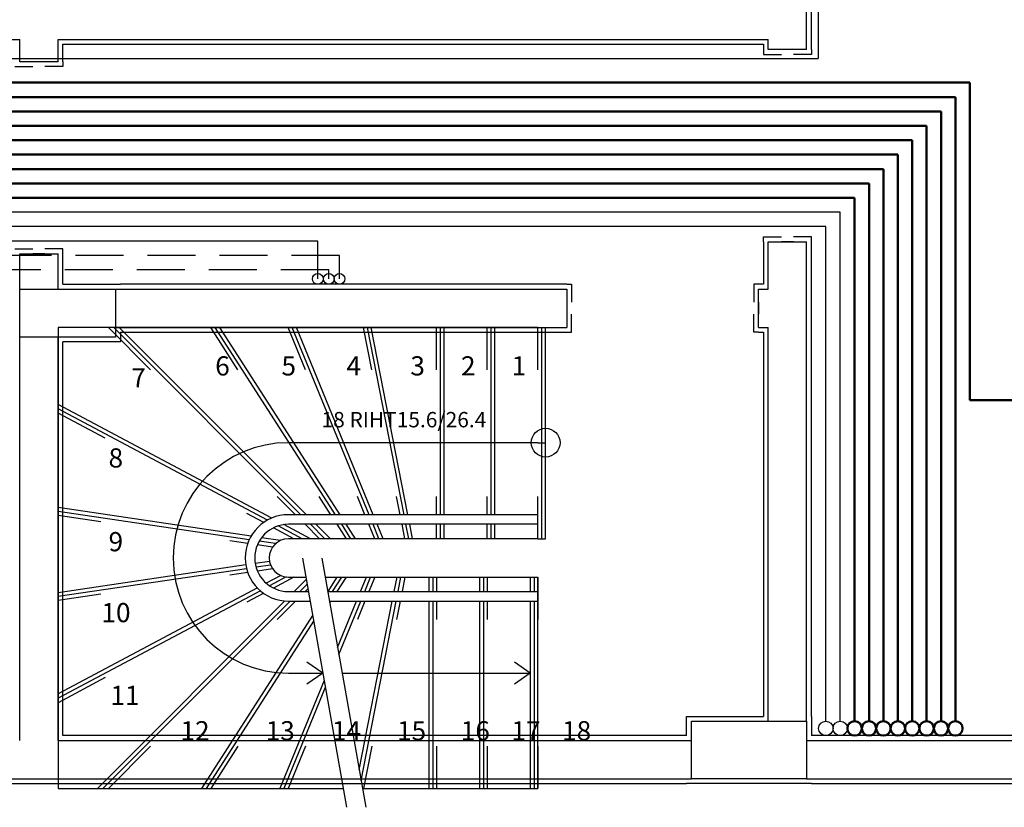
# Model space of a CAD drawing. Extents: x 90 to 403, y 0 to 44.
# Drawn here: x 101 to 106, y 21 to 25 of the extents above; entities that cross this region are included whole.
import ezdxf

# ---------------------------------------------------------------- set-up
doc = ezdxf.new("R2010")
doc.units = 0
doc.header["$MEASUREMENT"] = 0
doc.linetypes.add('DASHED2', pattern=[0.375, 0.25, -0.125])
doc.layers.get('0').update_dxf_attribs({"color": 1, "linetype": 'CONTINUOUS'})
for name, color, linetype in [('AAA', 7, 'CONTINUOUS'), ('Makina', 1, 'CONTINUOUS'), ('t-yangin', 40, 'YANGIN')]:
    doc.layers.add(name, color=color, linetype=linetype)
doc.layers.add('t-sprinkler-hat', color=91, linetype='Sprinkler', lineweight=50)
doc.styles.get("Standard").update_dxf_attribs({"font": 'comic.TTF'})
doc.linetypes.add('Sprinkler', pattern='A,1.5,-0.15,["Sp",Standard,S=0.2,R=0,X=-0.05,Y=-0.05],-0.35', length=2)
doc.linetypes.add('YANGIN', pattern='A,0.5,-0.2,["Y",Standard,S=0.1,R=0,X=-0.1,Y=-0.05],-0.1', length=0.8)

msp = doc.modelspace()

# ---------------------------------------------------------------- linework, layer by layer
at = {"color": 6, "linetype": 'CONTINUOUS'}
for centre in [(102.662, 23.9529), (102.7197, 23.9529), (102.7754, 23.9529)]:
    msp.add_circle(centre, 0.0279, dxfattribs=at)
at = {"layer": 'AAA', "linetype": 'Continuous'}
for p, q in [((105.2091, 25.2), (105.2091, 28.0012)), ((105.2341, 25.2), (105.2341, 28.0012)), ((97.3091, 25.2), (101.1091, 25.2)), ((101.1091, 25.0837), (101.1091, 25.2)), ((101.3091, 25.0837), (101.3091, 25.2)), ((101.3091, 25.2), (105.0091, 25.2)), ((105.0091, 25.1467), (105.0091, 25.2)), ((105.2091, 25.1467), (105.2091, 25.2)), ((105.2341, 25.1467), (105.2341, 25.2)), ((101.3341, 25.0837), (101.3341, 25.175)), ((101.3341, 25.175), (104.9841, 25.175)), ((104.9841, 25.175), (104.9841, 25.1467)), ((104.9841, 25.1467), (104.9841, 25.1217)), ((105.2091, 25.1467), (105.0091, 25.1467)), ((105.1403, 25.1467), (105.0778, 25.1467)), ((105.2341, 25.1467), (105.2341, 25.1217)), ((104.9841, 25.1217), (105.0778, 25.1217)), ((105.2341, 25.1217), (105.1403, 25.1217)), ((101.0841, 25.0587), (101.1778, 25.0587)), ((101.3091, 25.0837), (101.1091, 25.0837)), ((101.2403, 25.0837), (101.1778, 25.0837)), ((101.3341, 25.0587), (101.2403, 25.0587)), ((101.3341, 25.0837), (101.3341, 25.0587)), ((104.9841, 24.1467), (104.9841, 24.1717)), ((104.9841, 24.1717), (105.0778, 24.1717)), ((105.2341, 24.1717), (105.1403, 24.1717)), ((105.2341, 24.1467), (105.2341, 24.1717)), ((104.9841, 24.1467), (104.9841, 23.925)), ((105.0091, 23.9), (105.0091, 24.1467)), ((105.0091, 24.1467), (105.2091, 24.1467)), ((105.1102, 24.1467), (105.0778, 24.1467)), ((105.1403, 24.1467), (105.0778, 24.1467)), ((105.116, 24.1467), (105.1102, 24.1467)), ((105.1403, 24.1467), (105.116, 24.1467)), ((105.2091, 23.7), (105.2091, 24.1467)), ((105.2341, 23.7), (105.2341, 24.1467)), ((101.0841, 24.1087), (101.1778, 24.1087)), ((101.1091, 23.9), (101.1091, 24.0837)), ((101.1091, 24.0837), (101.3091, 24.0837)), ((101.2102, 24.0837), (101.1778, 24.0837)), ((101.2403, 24.0837), (101.1778, 24.0837)), ((101.216, 24.0837), (101.2102, 24.0837)), ((101.2403, 24.0837), (101.216, 24.0837)), ((101.3341, 24.1087), (101.2403, 24.1087)), ((101.3091, 23.9), (101.3091, 24.0837)), ((101.3341, 24.0837), (101.3341, 24.1087)), ((101.3341, 23.9251), (101.3341, 24.0837)), ((101.3341, 23.9251), (101.6342, 23.9251)), ((101.6342, 23.9251), (101.6342, 23.925)), ((103.9591, 23.925), (101.6342, 23.925)), ((103.9591, 23.925), (103.9841, 23.925)), ((103.9841, 23.925), (103.9841, 23.8313)), ((104.9591, 23.925), (104.9341, 23.925)), ((104.9341, 23.925), (104.9341, 23.8313)), ((104.9841, 23.925), (104.9591, 23.925)), ((101.1091, 23.65), (101.1091, 23.9)), ((101.1091, 23.9), (101.6091, 23.9)), ((101.6091, 23.9), (101.6091, 23.65)), ((101.6091, 23.9), (103.9591, 23.9)), ((103.9591, 23.9), (103.9591, 23.7)), ((104.9591, 23.9), (105.0091, 23.9)), ((104.9591, 23.7), (104.9591, 23.9)), ((103.9591, 23.8313), (103.9591, 23.8069)), ((103.9591, 23.8313), (103.9591, 23.7688)), ((103.9591, 23.8069), (103.9591, 23.8011)), ((104.9591, 23.8313), (104.9591, 23.7688)), ((103.9591, 23.8011), (103.9591, 23.7688)), ((103.9841, 23.675), (103.9841, 23.7688)), ((104.9341, 23.675), (104.9341, 23.7688)), ((102.5091, 23.7), (101.3091, 23.7)), ((101.3091, 23.7), (101.3091, 21.3)), ((101.791, 23.48), (101.571, 23.7)), ((102.5744, 22.725), (101.5993, 23.7)), ((101.6091, 23.7), (103.9591, 23.7)), ((102.6026, 22.725), (101.6276, 23.7)), ((102.2455, 23.48), (102.1041, 23.7)), ((102.7546, 22.725), (102.1279, 23.7)), ((102.7784, 22.725), (102.1516, 23.7)), ((102.5977, 23.48), (102.5073, 23.7)), ((103.8091, 23.7), (102.5091, 23.7)), ((102.9295, 22.725), (102.529, 23.7)), ((102.9511, 22.725), (102.5506, 23.7)), ((102.9431, 23.48), (102.9, 23.7)), ((103.1115, 22.725), (102.9203, 23.7)), ((103.1319, 22.725), (102.9407, 23.7)), ((103.2814, 23.48), (103.2814, 23.7)), ((103.3014, 22.725), (103.3014, 23.7)), ((103.3214, 22.725), (103.3214, 23.7)), ((103.5453, 23.48), (103.5453, 23.7)), ((103.5653, 22.725), (103.5653, 23.7)), ((103.5853, 22.725), (103.5853, 23.7)), ((103.8091, 23.48), (103.8091, 23.7)), ((103.8091, 23.7), (103.8491, 23.7)), ((103.8291, 22.6), (103.8291, 23.7)), ((103.8491, 22.6), (103.8491, 23.7)), ((104.9591, 23.7), (105.0091, 23.7)), ((105.0091, 21.65), (105.0091, 23.7)), ((105.2091, 21.65), (105.2091, 23.7)), ((105.2341, 21.6751), (105.2341, 23.7)), ((101.6091, 23.65), (101.1091, 23.65)), ((101.1091, 21.55), (101.1091, 23.65)), ((101.3091, 21.55), (101.3091, 23.65)), ((101.6342, 23.675), (101.6342, 23.6249)), ((101.6342, 23.675), (103.9591, 23.675)), ((103.9591, 23.675), (103.9841, 23.675)), ((104.9591, 23.675), (104.9341, 23.675)), ((104.9591, 23.675), (104.9841, 23.675)), ((104.9841, 23.675), (104.9841, 21.6751)), ((101.6342, 23.6249), (101.3341, 23.6249)), ((101.3341, 21.575), (101.3341, 23.6249)), ((102.422, 22.7071), (101.3091, 23.299)), ((102.3997, 22.6963), (101.3091, 23.2763)), ((101.5549, 23.1229), (101.3091, 23.2537)), ((103.8091, 23.1), (102.5091, 23.1)), ((103.8091, 23.1), (103.8491, 23.1)), ((102.5461, 22.725), (102.4511, 22.82)), ((102.7309, 22.725), (102.6698, 22.82)), ((102.9078, 22.725), (102.8688, 22.82)), ((103.0912, 22.725), (103.0725, 22.82)), ((103.2814, 22.725), (103.2814, 22.82)), ((103.5453, 22.725), (103.5453, 22.82)), ((103.8091, 22.725), (103.8091, 22.82)), ((102.3151, 22.6134), (101.3091, 22.7621)), ((102.3053, 22.5946), (101.3091, 22.7419)), ((102.3802, 22.684), (102.2924, 22.7307)), ((101.5326, 22.6887), (101.3091, 22.7217)), ((103.8091, 22.725), (102.5091, 22.725)), ((103.8091, 22.675), (102.5091, 22.675)), ((102.6711, 22.6), (102.5961, 22.675)), ((102.6994, 22.6), (102.6244, 22.675)), ((102.7277, 22.6), (102.6527, 22.675)), ((102.8112, 22.6), (102.763, 22.675)), ((102.835, 22.6), (102.7868, 22.675)), ((102.8588, 22.6), (102.8106, 22.675)), ((102.9592, 22.6), (102.9284, 22.675)), ((102.9808, 22.6), (102.95, 22.675)), ((103.0024, 22.6), (102.9716, 22.675)), ((103.1157, 22.6), (103.101, 22.675)), ((103.1361, 22.6), (103.1213, 22.675)), ((103.1564, 22.6), (103.1417, 22.675)), ((103.2814, 22.6), (103.2814, 22.675)), ((103.3014, 22.6), (103.3014, 22.675)), ((103.3214, 22.6), (103.3214, 22.675)), ((103.5453, 22.6), (103.5453, 22.675)), ((103.5653, 22.6), (103.5653, 22.675)), ((103.5853, 22.6), (103.5853, 22.675)), ((103.8091, 22.675), (103.8091, 22.725)), ((103.8091, 22.675), (103.8091, 22.725)), ((103.8091, 22.6), (103.8091, 22.675)), ((102.5382, 22.6), (102.4316, 22.6567)), ((102.5808, 22.6), (102.4557, 22.6665)), ((102.6234, 22.6), (102.4857, 22.6732)), ((102.2975, 22.5756), (102.2031, 22.5895)), ((102.4422, 22.5744), (102.3574, 22.5869)), ((102.4673, 22.5909), (102.3696, 22.6053)), ((103.8091, 22.6), (102.5091, 22.6)), ((103.8091, 22.6), (103.8491, 22.6)), ((102.4266, 22.5565), (102.348, 22.5681)), ((102.4108, 22.4816), (102.3366, 22.4707)), ((102.5823, 22.4985), (102.811, 21.2015)), ((102.6839, 22.4985), (102.9125, 21.2015)), ((102.2871, 22.4633), (101.3091, 22.3187)), ((102.2914, 22.4438), (101.3091, 22.2985)), ((102.2975, 22.4244), (102.2031, 22.4105)), ((102.4165, 22.4623), (102.3412, 22.4511)), ((102.4266, 22.4435), (102.348, 22.4319)), ((102.4689, 22.4084), (102.3939, 22.3686)), ((102.497, 22.4007), (102.4113, 22.3552)), ((102.5382, 22.4), (102.4316, 22.3433)), ((102.5091, 22.4), (102.5997, 22.4)), ((102.6019, 22.3874), (102.5395, 22.325)), ((102.7012, 22.4), (103.8091, 22.4)), ((102.7154, 22.325), (102.7637, 22.4)), ((102.7392, 22.325), (102.7874, 22.4)), ((102.763, 22.325), (102.8112, 22.4)), ((102.8851, 22.325), (102.9159, 22.4)), ((102.9068, 22.325), (102.9376, 22.4)), ((102.9592, 22.4), (102.9284, 22.325)), ((103.0602, 22.325), (103.0749, 22.4)), ((103.0806, 22.325), (103.0953, 22.4)), ((103.1157, 22.4), (103.101, 22.325)), ((103.2414, 22.4), (103.2414, 22.325)), ((103.2614, 22.4), (103.2614, 22.325)), ((103.2814, 22.4), (103.2814, 22.325)), ((103.5053, 22.4), (103.5053, 22.325)), ((103.5253, 22.4), (103.5253, 22.325)), ((103.5453, 22.4), (103.5453, 22.325)), ((103.7691, 22.4), (103.7691, 22.325)), ((103.7891, 22.4), (103.7891, 22.325)), ((103.8091, 22.4), (103.8091, 22.325)), ((103.8091, 22.325), (103.8091, 22.4)), ((102.3475, 22.3439), (101.3091, 21.7916)), ((102.3629, 22.3294), (101.3091, 21.769)), ((102.3802, 22.316), (102.2924, 22.2693)), ((102.5091, 22.325), (102.6129, 22.325)), ((102.6061, 22.3633), (102.5678, 22.325)), ((102.6104, 22.3393), (102.5961, 22.325)), ((102.7144, 22.325), (103.8091, 22.325)), ((103.8091, 22.325), (103.8091, 22.275)), ((103.8091, 22.325), (103.8091, 22.275)), ((103.8091, 22.275), (103.8091, 22.325)), ((101.5326, 22.3113), (101.3091, 22.2783)), ((102.4905, 22.276), (101.5144, 21.3)), ((102.5178, 22.275), (101.5427, 21.3)), ((102.5461, 22.275), (102.4511, 22.18)), ((102.5091, 22.275), (102.6217, 22.275)), ((102.7233, 22.275), (103.8091, 22.275)), ((102.7249, 22.2657), (102.7309, 22.275)), ((102.7657, 22.0343), (102.8646, 22.275)), ((102.7722, 21.9974), (102.8862, 22.275)), ((102.9078, 22.275), (102.8688, 22.18)), ((102.8781, 21.3966), (103.0504, 22.275)), ((102.8878, 21.3419), (103.0708, 22.275)), ((103.0912, 22.275), (103.0725, 22.18)), ((103.2414, 22.275), (103.2414, 21.3)), ((103.2614, 22.275), (103.2614, 21.3)), ((103.2814, 22.275), (103.2814, 22.18)), ((103.5053, 22.275), (103.5053, 21.3)), ((103.5253, 22.275), (103.5253, 21.3)), ((103.5453, 22.275), (103.5453, 22.18)), ((103.7691, 22.275), (103.7691, 21.3)), ((103.7891, 22.275), (103.7891, 21.3)), ((103.8091, 22.275), (103.8091, 22.18)), ((103.8091, 21.3), (103.8091, 22.275)), ((102.635, 22.1998), (102.0565, 21.3)), ((102.6401, 22.1708), (102.0803, 21.3)), ((102.6878, 21.9), (102.6059, 21.9574)), ((103.7691, 21.9), (103.6872, 21.9574)), ((101.5549, 21.8771), (101.3091, 21.7463)), ((102.6947, 21.8613), (102.4641, 21.3)), ((102.5091, 21.9), (102.6878, 21.9)), ((102.6878, 21.9), (102.6059, 21.8426)), ((102.7894, 21.9), (103.7691, 21.9)), ((103.7691, 21.9), (103.6872, 21.8426)), ((102.7012, 21.8245), (102.4857, 21.3)), ((104.584, 21.6751), (104.9841, 21.6751)), ((104.584, 21.575), (104.584, 21.6751)), ((104.6091, 21.35), (104.6091, 21.65)), ((104.6091, 21.65), (105.2091, 21.65)), ((105.2091, 21.65), (105.2091, 21.35)), ((105.2341, 21.6751), (105.2342, 21.6751)), ((105.2342, 21.6751), (105.2342, 21.575)), ((101.3091, 21.55), (104.6091, 21.55)), ((104.584, 21.575), (101.3341, 21.575)), ((105.2091, 21.55), (112.0591, 21.55)), ((112.034, 21.575), (105.2342, 21.575)), ((101.791, 21.52), (101.571, 21.3)), ((102.2455, 21.52), (102.1041, 21.3)), ((102.5977, 21.52), (102.5073, 21.3)), ((102.9431, 21.52), (102.9, 21.3)), ((103.2814, 21.52), (103.2814, 21.3)), ((103.5453, 21.52), (103.5453, 21.3)), ((103.8091, 21.52), (103.8091, 21.3)), ((99.6091, 21.35), (101.3091, 21.35)), ((101.3091, 21.35), (104.6091, 21.35)), ((105.2091, 21.35), (104.6091, 21.35)), ((105.2091, 21.35), (112.0591, 21.35)), ((99.6342, 21.325), (101.3091, 21.325)), ((101.3091, 21.325), (104.584, 21.325)), ((101.3091, 21.3), (102.5091, 21.3)), ((102.5091, 21.3), (102.7936, 21.3)), ((102.8952, 21.3), (103.8091, 21.3)), ((104.584, 21.3249), (104.584, 21.325)), ((105.2342, 21.3249), (104.584, 21.3249)), ((105.2342, 21.325), (105.2342, 21.3249)), ((105.2342, 21.325), (112.034, 21.325))]:
    msp.add_line(p, q, dxfattribs=at)
msp.add_circle((103.8491, 23.1), 0.075, dxfattribs=at)
for radius in [0.6, 0.225, 0.175, 0.1]:
    msp.add_arc((102.5091, 22.5), radius, 90, 270, dxfattribs=at)
at = {"layer": 'Makina', "color": 5, "linetype": 'DASHED2'}
for p, q in [((102.7754, 24.075), (100.9341, 24.075)), ((102.7754, 23.9529), (102.7754, 24.075)), ((102.7197, 24), (101.0091, 24)), ((102.7197, 23.9529), (102.7197, 24))]:
    msp.add_line(p, q, dxfattribs=at)
at = {"layer": 't-sprinkler-hat', "linetype": 'Continuous'}
for p, q in [((106.0591, 24.975), (100.0341, 24.975)), ((106.0591, 23.3222), (106.0591, 24.975)), ((105.9841, 24.9), (100.1091, 24.9)), ((105.9841, 21.65), (105.9841, 24.9)), ((105.9091, 24.825), (100.1841, 24.825)), ((105.9091, 21.65), (105.9091, 24.825)), ((105.8341, 24.75), (100.2591, 24.75)), ((105.8341, 21.65), (105.8341, 24.75)), ((105.7591, 24.675), (100.3341, 24.675)), ((105.7591, 21.65), (105.7591, 24.675)), ((105.6841, 24.6), (100.4091, 24.6)), ((105.6841, 21.65), (105.6841, 24.6)), ((105.6091, 24.525), (100.4841, 24.525)), ((105.6091, 21.65), (105.6091, 24.525)), ((105.5341, 24.45), (100.5591, 24.45)), ((105.5341, 21.65), (105.5341, 24.45)), ((105.4591, 24.375), (100.6341, 24.375)), ((105.4591, 21.65), (105.4591, 24.375))]:
    msp.add_line(p, q, dxfattribs=at)
at = {"layer": 't-sprinkler-hat'}
msp.add_line((106.0591, 23.3222), (136.0828, 23.3222), dxfattribs=at)
at = {"layer": 't-sprinkler-hat', "linetype": 'Continuous'}
for centre in [(105.4591, 21.6125), (105.5341, 21.6125), (105.6091, 21.6125), (105.6841, 21.6125), (105.7591, 21.6125), (105.8341, 21.6125), (105.9091, 21.6125), (105.9841, 21.6125)]:
    msp.add_circle(centre, 0.0375, dxfattribs=at)
at = {"layer": 't-yangin'}
for p, q in [((105.2697, 25.7432), (105.2697, 25.1)), ((99.1535, 25.1), (105.2697, 25.1)), ((105.3841, 24.3), (100.7091, 24.3)), ((105.3841, 21.65), (105.3841, 24.3)), ((105.3091, 24.225), (100.7841, 24.225)), ((105.3091, 21.65), (105.3091, 24.225)), ((102.662, 24.15), (100.8591, 24.15)), ((102.662, 23.9529), (102.662, 24.15))]:
    msp.add_line(p, q, dxfattribs=at)
for centre in [(105.3091, 21.6125), (105.3841, 21.6125)]:
    msp.add_circle(centre, 0.0375, dxfattribs=at)

# ---------------------------------------------------------------- texts
at = {"layer": 'AAA', "linetype": 'Continuous'}
for s, p in [('6', (102.1278, 23.45)), ('5', (102.473, 23.45)), ('4', (102.812, 23.45)), ('3', (103.1444, 23.45)), ('2', (103.4083, 23.45)), ('1', (103.6721, 23.45)), ('7', (101.6907, 23.388)), ('8', (101.5721, 22.9707)), ('9', (101.5721, 22.5347)), ('10', (101.5351, 22.1653)), ('11', (101.5819, 21.7344)), ('12', (101.947, 21.55)), ('13', (102.3908, 21.55)), ('14', (102.736, 21.55)), ('15', (103.075, 21.55)), ('16', (103.4074, 21.55)), ('17', (103.6713, 21.55)), ('18', (103.9351, 21.55))]:
    msp.add_text(s, height=0.1, dxfattribs=at).set_placement(p)
msp.add_text('18 RIHT15.6/26.4', height=0.08, rotation=360, dxfattribs=at).set_placement((102.6816, 23.18))

doc.saveas('drawing.dxf')
